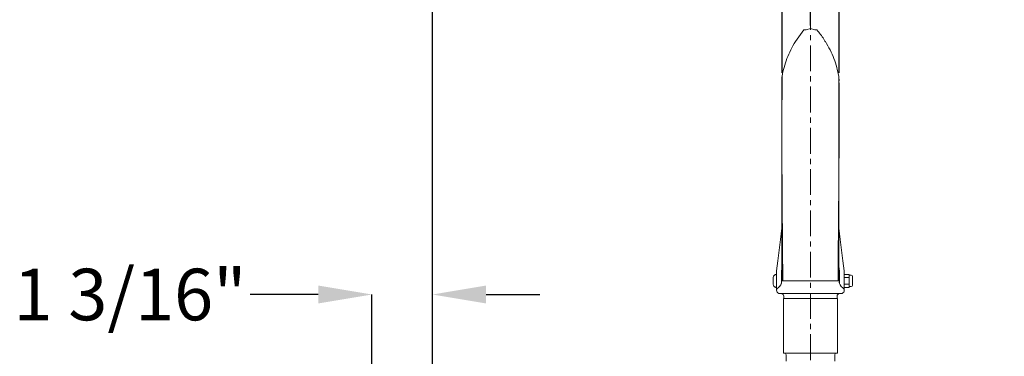
# Model space of a CAD drawing. Units: inches. Extents: x 0 to 130, y 0 to 86.
# Drawn here: x 17 to 36, y 70 to 76 of the extents above; entities that cross this region are included whole.
import ezdxf

# ---------------------------------------------------------------- set-up
doc = ezdxf.new("R2010")
doc.units = ezdxf.units.IN
doc.header["$MEASUREMENT"] = 0
doc.header["$PDSIZE"] = -1
doc.linetypes.add('CENTERX2', pattern=[0.8, 0.5, -0.1, 0.1, -0.1])
doc.layers.add('SLD-0', color=7, linetype='Continuous')
doc.styles.get("Standard").update_dxf_attribs({"font": 'ARIAL.TTF'})
doc.dimstyles.new('SLDDIMSTYLE1', dxfattribs={"dimtxt": 1, "dimasz": 1.04, "dimexe": 0, "dimexo": 0.0625, "dimgap": 0.25, "dimtad": 0, "dimtih": 1, "dimtoh": 1, "dimdec": 4, "dimrnd": 1e-09, "dimzin": 12, "dimdsep": 46, "dimlunit": 5, "dimtxsty": 'Standard', "dimcen": 0.09, "dimadec": 0, "dimazin": 3, "dimtfac": 1, "dimtdec": 4, "dimtofl": 0, "dimtmove": 0, "dimatfit": 3, "dimfxl": 1, "dimfrac": 2, "dimtolj": 1, "dimtzin": 12, "dimarcsym": 0})

# ---------------------------------------------------------------- blocks, each defined once
blk = doc.blocks.new('*D13')
at = {"layer": 'Defpoints', "color": 0}
for p in [(31.866, 81.453), (31.866, 76.292), (24.541, 65.499)]:
    blk.add_point(p, dxfattribs=at)
at = {"layer": 'SLD-0', "color": 0, "lineweight": -2}
for p, q in [((24.541, 81.453), (22.544, 81.453)), ((24.541, 65.561), (24.541, 81.453)), ((30.826, 81.453), (25.581, 81.453)), ((31.866, 76.355), (31.866, 81.453))]:
    blk.add_line(p, q, dxfattribs=at)
at = {"layer": 'SLD-0', "color": 0}
for points in [[(25.581, 81.626), (25.581, 81.279), (24.541, 81.453)], [(30.826, 81.626), (30.826, 81.279), (31.866, 81.453)]]:
    blk.add_solid(points, dxfattribs=at)
at = {"layer": 'SLD-0', "color": 0, "insert": (20.17, 81.97), "char_height": 1, "attachment_point": 2}
blk.add_mtext('\\A1;7 5/16"', dxfattribs=at)
blk = doc.blocks.new('*D34')
at = {"color": 0, "lineweight": -2}
for p, q in [((22.328, 70.791), (21.011, 70.791)), ((23.368, 60.262), (23.368, 70.791)), ((24.541, 65.561), (24.541, 70.791)), ((25.581, 70.791), (26.621, 70.791))]:
    blk.add_line(p, q, dxfattribs=at)
at = {"color": 0}
for points in [[(22.328, 70.965), (22.328, 70.618), (23.368, 70.791)], [(25.581, 70.965), (25.581, 70.618), (24.541, 70.791)]]:
    blk.add_solid(points, dxfattribs=at)
at = {"layer": 'Defpoints', "color": 0}
for p in [(24.541, 70.791), (24.541, 65.499), (23.368, 60.2)]:
    blk.add_point(p, dxfattribs=at)
at = {"color": 0, "insert": (18.68, 70.791), "char_height": 1, "attachment_point": 5}
blk.add_mtext('\\A1;1 3/16"', dxfattribs=at)
blk = doc.blocks.new('*D35')
at = {"color": 0, "lineweight": -2}
for p, q in [((30.277, 77.978), (29.237, 77.978)), ((31.317, 75.086), (31.317, 77.978)), ((32.42, 75.085), (32.42, 77.978)), ((33.46, 77.978), (34.5, 77.978))]:
    blk.add_line(p, q, dxfattribs=at)
at = {"color": 0}
for points in [[(30.277, 78.152), (30.277, 77.805), (31.317, 77.978)], [(33.46, 78.152), (33.46, 77.805), (32.42, 77.978)]]:
    blk.add_solid(points, dxfattribs=at)
at = {"layer": 'Defpoints', "color": 0}
for p in [(32.42, 77.978), (31.317, 75.023), (32.42, 75.023)]:
    blk.add_point(p, dxfattribs=at)
at = {"color": 0, "insert": (27.294, 77.978), "char_height": 1, "attachment_point": 5}
blk.add_mtext('\\A1;1 1/8"', dxfattribs=at)
blk = doc.blocks.new('*D36')
at = {"color": 0, "lineweight": -2}
for p, q in [((30.826, 81.453), (29.786, 81.453)), ((31.866, 76.007), (31.866, 81.453)), ((37.161, 65.561), (37.161, 81.453)), ((38.201, 81.453), (39.241, 81.453))]:
    blk.add_line(p, q, dxfattribs=at)
at = {"color": 0}
for points in [[(30.826, 81.626), (30.826, 81.279), (31.866, 81.453)], [(38.201, 81.626), (38.201, 81.279), (37.161, 81.453)]]:
    blk.add_solid(points, dxfattribs=at)
at = {"layer": 'Defpoints', "color": 0}
for p in [(37.161, 81.453), (31.866, 75.944), (37.161, 65.499)]:
    blk.add_point(p, dxfattribs=at)
at = {"color": 0, "insert": (34.513, 81.453), "char_height": 1, "attachment_point": 5}
blk.add_mtext('\\A1;5 5/16"', dxfattribs=at)

msp = doc.modelspace()

# ---------------------------------------------------------------- linework, layer by layer
at = {"color": 7, "linetype": 'Continuous', "lineweight": 15}
for p, q in [((31.86553, 75.94402), (31.78297, 75.92279)), ((31.94809, 75.92279), (31.86553, 75.94402)), ((31.74053, 75.91758), (31.57444, 75.69227)), ((31.78297, 75.92279), (31.74053, 75.91758)), ((31.99053, 75.91758), (31.94809, 75.92279)), ((31.18653, 71.17657), (31.18653, 71.17912)), ((31.20903, 71.18013), (31.19653, 71.18013)), ((31.20903, 71.22479), (31.20903, 71.25072)), ((31.20903, 70.88279), (31.20903, 71.22479)), ((31.30303, 71.22479), (31.30303, 71.24548)), ((31.30303, 71.00638), (31.30303, 71.22479)), ((32.42803, 71.22479), (32.42803, 71.24548)), ((32.42803, 71.00638), (32.42803, 71.22479)), ((32.52203, 71.22479), (32.52203, 71.25072)), ((32.52203, 70.88279), (32.52203, 71.22479)), ((32.61578, 71.18013), (32.52203, 71.18013)), ((32.61578, 71.18013), (32.61578, 71.14888)), ((31.14653, 70.98442), (31.14653, 71.12584)), ((31.31103, 71.10513), (31.30303, 71.10513)), ((31.72197, 71.05793), (31.86553, 71.05793)), ((31.86553, 71.05793), (32.0091, 71.05793)), ((32.42803, 71.10513), (32.41823, 71.10513)), ((32.61578, 71.11763), (32.52203, 71.11763)), ((32.61578, 70.99263), (32.52203, 70.99263)), ((32.65828, 71.16338), (32.61578, 71.16338)), ((32.61578, 71.14888), (32.61578, 71.11763)), ((32.61578, 71.11763), (32.61578, 71.05513)), ((32.61578, 71.05513), (32.61578, 70.99263)), ((32.61578, 70.99263), (32.61578, 70.96138)), ((32.67828, 71.14338), (32.67828, 70.96688)), ((31.18653, 70.93114), (31.18653, 70.93369)), ((31.19653, 70.93013), (31.20903, 70.93013)), ((31.20903, 70.88279), (31.21052, 70.88279)), ((31.27178, 70.80793), (32.45928, 70.80793)), ((32.52055, 70.88279), (32.52203, 70.88279)), ((32.61578, 70.93013), (32.52203, 70.93013)), ((32.61578, 70.96138), (32.61578, 70.93013)), ((32.61578, 70.94688), (32.65828, 70.94688)), ((31.34183, 70.71418), (31.34183, 69.65543)), ((31.34183, 70.71418), (32.38923, 70.71418)), ((31.34968, 70.76105), (31.34968, 70.71418)), ((32.38138, 70.71418), (32.38138, 70.76105)), ((32.38923, 69.65543), (32.38923, 70.71418)), ((32.38923, 69.65543), (31.34183, 69.65543)), ((31.39253, 69.62418), (31.39253, 69.4988)), ((32.33853, 69.4988), (32.33853, 69.62418))]:
    msp.add_line(p, q, dxfattribs=at)
for centre, radius, start, end in [((31.19653, 71.13013), 0.05, 90, 101.536959), ((31.15458, 71.05513), 0.15625, 302.396243, 0), ((32.57648, 71.05513), 0.15625, 180, 237.603757), ((32.65828, 71.14338), 0.02, 0, 90), ((31.19653, 70.98013), 0.05, 258.463041, 270), ((31.27178, 70.87043), 0.0625, 122.396243, 270), ((31.30281, 70.76105), 0.04688, 0, 90), ((32.42826, 70.76105), 0.04688, 90, 180), ((32.45928, 70.87043), 0.0625, 270, 57.603757), ((32.65828, 70.96688), 0.02, 270, 0), ((31.36128, 69.62418), 0.03125, 0, 90), ((32.36978, 69.62418), 0.03125, 90, 180)]:
    msp.add_arc(centre, radius, start, end, dxfattribs=at)
for centre, major_axis, start_param, end_param in [((31.33973, 72.6333), (0.2999, 2.5), 4.12838338, 4.49026301), ((32.39133, 72.6333), (-0.2999, 2.5), 1.79290225, 2.15480193), ((31.43442, 72.6333), (0.2999, 2.5), 4.125867, 4.21263557), ((32.29665, 72.6333), (-0.2999, 2.5), 2.07055109, 2.15731831)]:
    msp.add_ellipse(centre, major_axis=major_axis, ratio=0.01661531, start_param=start_param, end_param=end_param, dxfattribs=at)
for points, knots in [([(32.15478, 75.69058), (32.14503, 75.70768), (32.09866, 75.78898), (32.03824, 75.86083), (31.99053, 75.91758)], [0, 0, 0, 0, 0.210324121, 1, 1, 1, 1]), ([(31.57449, 75.69268), (31.5432, 75.63964), (31.48058, 75.53345), (31.40767, 75.36417), (31.35131, 75.19638), (31.32813, 75.08003), (31.31669, 75.02262)], [0, 0, 0, 0, 0.25085033, 0.50217834, 0.7543504, 1, 1, 1, 1]), ([(32.41437, 75.02262), (32.40294, 75.08003), (32.37976, 75.19638), (32.32339, 75.36417), (32.25049, 75.53345), (32.18786, 75.63964), (32.15658, 75.69268)], [0, 0, 0, 0, 0.2456496, 0.49782166, 0.74914967, 1, 1, 1, 1]), ([(31.31669, 75.02262), (31.31476, 75.00775), (31.31088, 74.97783), (31.3112, 74.94765), (31.31136, 74.93247)], [0, 0, 0, 0, 0.49681722, 1, 1, 1, 1]), ([(31.3133, 73.43293), (31.31342, 73.52001), (31.31364, 73.69222), (31.31399, 73.9471), (31.31433, 74.18504), (31.31468, 74.40051), (31.31502, 74.58925), (31.31536, 74.74537), (31.3157, 74.86738), (31.31602, 74.95598), (31.31635, 75.00645), (31.31657, 75.02616), (31.31669, 75.02196), (31.31669, 75.02169)], [0, 0, 0, 0, 0.11082762, 0.21914382, 0.32366001, 0.42485627, 0.52387868, 0.62160151, 0.71329023, 0.80524874, 0.89833235, 0.99348645, 1, 1, 1, 1]), ([(32.41437, 75.02084), (32.41439, 75.02134), (32.41451, 75.02593), (32.41475, 75.00261), (32.4151, 74.94331), (32.41545, 74.84182), (32.41579, 74.70614), (32.41613, 74.54147), (32.41646, 74.35333), (32.41679, 74.14565), (32.41712, 73.91891), (32.41744, 73.67755), (32.41765, 73.51504), (32.41776, 73.43293)], [0, 0, 0, 0, 0.01230199, 0.11298779, 0.21145615, 0.30885206, 0.40614464, 0.50415723, 0.59797644, 0.69392448, 0.79304768, 0.89542195, 1, 1, 1, 1]), ([(32.4197, 74.93246), (32.41986, 74.94765), (32.42019, 74.97783), (32.4163, 75.00775), (32.41437, 75.02262)], [0, 0, 0, 0, 0.50318154, 1, 1, 1, 1]), ([(31.31107, 74.94836), (31.31107, 74.94878), (31.31106, 74.95091), (31.31105, 74.94422), (31.31103, 74.93886)], [0, 0, 0, 0, 0.19802972, 1, 1, 1, 1]), ([(31.31114, 74.8921), (31.31115, 74.86689), (31.31117, 74.81665), (31.31118, 74.69663), (31.3112, 74.54948), (31.31121, 74.37057), (31.31118, 74.16334), (31.31114, 73.93271), (31.31109, 73.68524), (31.31106, 73.51767), (31.31104, 73.43293)], [0, 0, 0, 0, 0.1194313, 0.23800824, 0.35663567, 0.477357, 0.60156193, 0.73020038, 0.86356449, 1, 1, 1, 1]), ([(31.31315, 74.9392), (31.31217, 74.93035), (31.3103, 74.91334), (31.31401, 74.89665), (31.3158, 74.88865)], [0, 0, 0, 0, 0.520381956, 1, 1, 1, 1]), ([(32.42003, 73.43293), (32.42001, 73.51769), (32.41997, 73.68523), (32.41992, 73.93251), (32.41989, 74.1627), (32.41987, 74.36982), (32.41986, 74.55001), (32.41987, 74.69947), (32.41989, 74.81892), (32.41991, 74.86769), (32.41992, 74.8921)], [0, 0, 0, 0, 0.13643169, 0.26965193, 0.39796131, 0.52200996, 0.64317871, 0.76253931, 0.88112205, 1, 1, 1, 1]), ([(32.42003, 74.93886), (32.42002, 74.94422), (32.42, 74.95091), (32.41999, 74.94878), (32.41999, 74.94836)], [0, 0, 0, 0, 0.80197028, 1, 1, 1, 1]), ([(31.32973, 71.05793), (31.32949, 71.10264), (31.32902, 71.19027), (31.32826, 71.30949), (31.32753, 71.42443), (31.32679, 71.53331), (31.32605, 71.63634), (31.32532, 71.73278), (31.32438, 71.84726), (31.32323, 71.96816), (31.32187, 72.11219), (31.32058, 72.26885), (31.31933, 72.43105), (31.31812, 72.59512), (31.3169, 72.77845), (31.31569, 72.98365), (31.31448, 73.20477), (31.3137, 73.3559), (31.3133, 73.43293)], [0, 0, 0, 0, 0.04665335, 0.0914221, 0.13580789, 0.17987481, 0.22369065, 0.26733043, 0.31087774, 0.39042517, 0.46984312, 0.55003258, 0.62206239, 0.69430507, 0.76728786, 0.84218532, 0.91956319, 1, 1, 1, 1]), ([(32.41776, 73.43293), (32.41733, 73.34901), (32.41648, 73.18459), (32.41515, 72.94524), (32.41383, 72.72528), (32.41251, 72.53443), (32.41119, 72.35848), (32.40988, 72.19429), (32.40855, 72.0413), (32.40721, 71.90528), (32.40586, 71.75001), (32.40478, 71.60577), (32.40398, 71.49027), (32.40345, 71.41073), (32.40292, 71.32846), (32.40239, 71.24318), (32.40184, 71.15545), (32.40151, 71.09105), (32.40133, 71.05793)], [0, 0, 0, 0, 0.08755793, 0.17154048, 0.25268991, 0.33185446, 0.4105798, 0.48895202, 0.56672983, 0.64599388, 0.72573446, 0.80576606, 0.83741435, 0.86920691, 0.90116916, 0.93332262, 0.96570001, 1, 1, 1, 1]), ([(31.31477, 73.15425), (31.31477, 73.13655), (31.31477, 73.07044), (31.31477, 72.94283), (31.31474, 72.78367), (31.3147, 72.63735), (31.31465, 72.52272), (31.3146, 72.42633), (31.31455, 72.34578), (31.31448, 72.25921), (31.31436, 72.15372), (31.31417, 72.02242), (31.31395, 71.89063), (31.3137, 71.73204), (31.31343, 71.54805), (31.31318, 71.36586), (31.31299, 71.22265), (31.31287, 71.13297), (31.31281, 71.08352), (31.31278, 71.05793)], [0, 0, 0, 0, 0.02031204, 0.07589693, 0.15074689, 0.21629735, 0.27335441, 0.32224182, 0.36289013, 0.39972128, 0.46130215, 0.53784273, 0.62941631, 0.70827496, 0.79565415, 0.89209322, 0.94398343, 0.97101075, 1, 1, 1, 1]), ([(32.41829, 71.05793), (32.41826, 71.08017), (32.41822, 71.12312), (32.4181, 71.21944), (32.41794, 71.34211), (32.41772, 71.50882), (32.4175, 71.67023), (32.41727, 71.81647), (32.41709, 71.92457), (32.41693, 72.01008), (32.41677, 72.09722), (32.41665, 72.2044), (32.41652, 72.34626), (32.41643, 72.49033), (32.41637, 72.6241), (32.41633, 72.7462), (32.4163, 72.87603), (32.41629, 73.00873), (32.41628, 73.09834), (32.41629, 73.14784), (32.41629, 73.15268)], [0, 0, 0, 0, 0.02521909, 0.04869603, 0.11484811, 0.17578669, 0.26291208, 0.33782891, 0.40074986, 0.45129092, 0.49528962, 0.55727796, 0.63459333, 0.72710958, 0.77896401, 0.83473889, 0.8949121, 0.94320719, 0.99444539, 1, 1, 1, 1]), ([(31.18653, 71.17657), (31.18249, 71.1754), (31.17292, 71.17264), (31.15988, 71.16271), (31.14957, 71.14714), (31.14662, 71.13377), (31.14654, 71.12649), (31.14653, 71.12584)], [0, 0, 0, 0, 0.18045982, 0.42705955, 0.68648047, 0.97196443, 1, 1, 1, 1]), ([(31.32899, 71.1914), (31.32769, 71.18997), (31.31916, 71.18056), (31.31857, 71.16274), (31.31271, 71.1276), (31.30922, 71.08604), (31.30564, 71.04646), (31.30362, 71.0249), (31.30287, 71.01682)], [0, 0, 0, 0, 0.03858806, 0.25350964, 0.46752191, 0.67558216, 0.87841557, 1, 1, 1, 1]), ([(31.30598, 71.22881), (31.30695, 71.22881), (31.30941, 71.22879), (31.31164, 71.22863), (31.31299, 71.22854)], [0, 0, 0, 0, 0.39539991, 1, 1, 1, 1]), ([(32.41808, 71.22862), (32.42003, 71.22851), (32.42264, 71.22836), (32.42478, 71.2281), (32.42532, 71.22803)], [0, 0, 0, 0, 0.74965286, 1, 1, 1, 1]), ([(31.14653, 70.98442), (31.14654, 70.98377), (31.14662, 70.97649), (31.14957, 70.96312), (31.15988, 70.94755), (31.17292, 70.93762), (31.18249, 70.93486), (31.18653, 70.93369)], [0, 0, 0, 0, 0.0280355, 0.31351866, 0.57293887, 0.81953792, 1, 1, 1, 1]), ([(31.31151, 71.05793), (31.31115, 71.05793), (31.31044, 71.05793), (31.3113, 71.05793), (31.31173, 71.05793)], [0, 0, 0, 0, 0.50000174, 1, 1, 1, 1]), ([(31.32973, 71.05793), (31.33691, 71.05793), (31.35483, 71.05793), (31.40155, 71.05793), (31.47071, 71.05793), (31.55543, 71.05793), (31.64104, 71.05793), (31.69883, 71.05793), (31.72197, 71.05793)], [0, 0, 0, 0, 0.12508384, 0.31254194, 0.50000033, 0.68745836, 0.8749168, 1, 1, 1, 1]), ([(32.0091, 71.05793), (32.03223, 71.05793), (32.09003, 71.05793), (32.17563, 71.05793), (32.26036, 71.05793), (32.32952, 71.05793), (32.37624, 71.05793), (32.39416, 71.05793), (32.40133, 71.05793)], [0, 0, 0, 0, 0.12508323, 0.31254171, 0.49999979, 0.68745823, 0.87491637, 1, 1, 1, 1]), ([(32.41933, 71.05793), (32.41976, 71.05793), (32.42063, 71.05793), (32.41991, 71.05793), (32.41956, 71.05793)], [0, 0, 0, 0, 0.49999774, 1, 1, 1, 1])]:
    msp.add_open_spline(points, degree=3, knots=knots, dxfattribs=at)
at = {"layer": 'SLD-0', "linetype": 'CENTERX2', "lineweight": 0}
msp.add_line((31.86553, 61.51964), (31.86553, 76.29246), dxfattribs=at)

# ---------------------------------------------------------------- dimensions: what is measured, and where the dimension line sits
dim = msp.add_linear_dim(base=(37.16144, 81.4527), p1=(31.86553, 75.94402), p2=(37.16144, 65.4988), dimstyle='SLDDIMSTYLE1', override={"dimpost": '"'})
dim.commit()
dim.dimension.update_dxf_attribs({"geometry": '*D36', "text_midpoint": (34.51349, 81.4527)})
for base, p1, p2, picture, middle in [((32.41996, 77.97846), (31.31663, 75.02301), (32.41996, 75.02283), '*D35', (27.29393, 77.97846)), ((24.54127, 70.79124), (23.36766, 60.19953), (24.54127, 65.4988), '*D34', (18.67981, 70.79124))]:
    dim = msp.add_linear_dim(base=base, p1=p1, p2=p2, dimstyle='SLDDIMSTYLE1', override={"dimpost": '"'})
    dim.commit()
    dim.dimension.update_dxf_attribs({"geometry": picture, "text_midpoint": middle, "dimtype": 160})
at = {"layer": 'SLD-0'}
dim = msp.add_linear_dim(base=(31.86553, 81.4527), p1=(24.54127, 65.4988), p2=(31.86553, 76.29246), dimstyle='SLDDIMSTYLE1', override={"dimpost": '"'}, dxfattribs=at)
dim.commit()
dim.dimension.update_dxf_attribs({"geometry": '*D13', "text_midpoint": (20.17005, 81.4527), "dimtype": 160})

doc.saveas('drawing.dxf')
